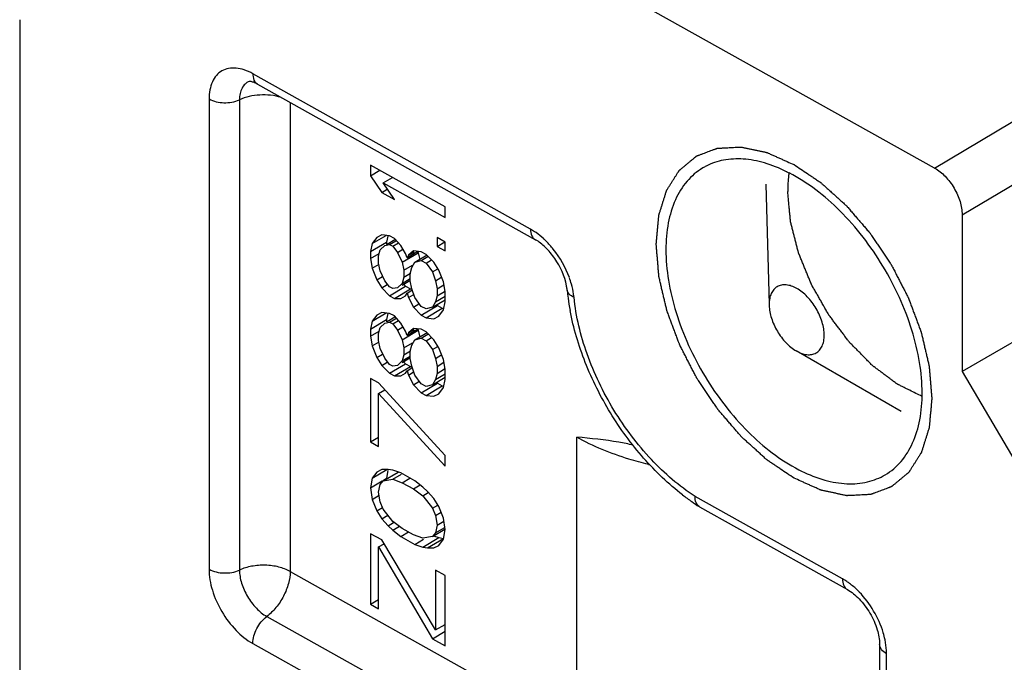
# Model space of a CAD drawing. Units: millimetres. Extents: x 299 to 994, y 404 to 873.
# Drawn here: x 856 to 869, y 553 to 562 of the extents above; entities that cross this region are included whole.
import ezdxf

# ---------------------------------------------------------------- set-up
doc = ezdxf.new("R2010")
doc.units = ezdxf.units.MM
doc.header["$LTSCALE"] = 23.1
doc.layers.get('0').update_dxf_attribs({"linetype": 'CONTINUOUS'})
doc.layers.add('COMPONENTI_DI_ASSIEME', color=7, linetype='CONTINUOUS')

# ---------------------------------------------------------------- blocks, each defined once
blk = doc.blocks.new('A$C242e2bc2')
at = {"layer": 'COMPONENTI_DI_ASSIEME', "linetype": 'Continuous'}
for p, q in [((108.809, 90.77), (98.897, 96.314)), ((108.809, 90.77), (114.758, 94.316)), ((109.168, 90.161), (115.117, 93.707)), ((96.886, 92.702), (96.886, 82.129)), ((103.544, 89.974), (99.924, 91.999)), ((99.986, 91.861), (103.607, 89.837)), ((99.354, 91.67), (99.354, 85.546)), ((99.75, 91.659), (99.75, 85.535)), ((100.411, 91.624), (100.411, 85.517)), ((101.46, 90.808), (101.46, 90.67)), ((102.429, 90.266), (101.46, 90.808)), ((101.46, 90.67), (101.579, 90.741)), ((101.46, 90.67), (101.604, 90.452)), ((101.625, 90.578), (101.744, 90.649)), ((101.604, 90.452), (101.675, 90.494)), ((101.625, 90.578), (102.429, 90.128)), ((101.769, 90.359), (101.625, 90.578)), ((106.609, 90.562), (106.653, 88.995)), ((101.604, 90.452), (101.769, 90.359)), ((102.429, 90.128), (102.429, 90.266)), ((109.168, 90.161), (109.168, 88.12)), ((101.48, 89.786), (101.661, 89.894)), ((101.542, 89.866), (101.48, 89.786)), ((101.604, 89.901), (101.542, 89.866)), ((101.707, 89.889), (101.604, 89.901)), ((101.684, 89.885), (101.668, 89.807)), ((101.676, 89.781), (101.777, 89.841)), ((101.769, 89.854), (101.707, 89.889)), ((101.707, 89.774), (101.788, 89.822)), ((101.852, 89.762), (101.769, 89.854)), ((102.326, 89.864), (102.326, 89.749)), ((102.429, 89.806), (102.326, 89.864)), ((101.46, 89.683), (101.668, 89.807)), ((101.48, 89.786), (101.46, 89.683)), ((101.563, 89.625), (101.583, 89.705)), ((101.583, 89.705), (101.645, 89.763)), ((101.645, 89.763), (101.707, 89.774)), ((101.668, 89.807), (101.668, 89.776)), ((101.707, 89.774), (101.749, 89.751)), ((101.749, 89.751), (101.822, 89.795)), ((101.749, 89.751), (101.81, 89.67)), ((101.81, 89.67), (101.881, 89.713)), ((101.914, 89.659), (101.852, 89.762)), ((102.017, 89.693), (101.955, 89.636)), ((102.12, 89.681), (102.017, 89.693)), ((102.326, 89.749), (102.427, 89.81)), ((102.326, 89.749), (102.429, 89.692)), ((102.429, 89.692), (102.429, 89.806)), ((101.46, 89.683), (101.46, 89.591)), ((101.46, 89.591), (101.571, 89.657)), ((101.46, 89.591), (101.48, 89.465)), ((101.563, 89.533), (101.563, 89.625)), ((101.81, 89.67), (101.872, 89.544)), ((101.872, 89.544), (102.081, 89.668)), ((101.934, 89.601), (101.914, 89.659)), ((101.934, 89.601), (102.076, 89.686)), ((101.955, 89.636), (101.934, 89.601)), ((101.955, 89.636), (102.026, 89.678)), ((102.037, 89.543), (102.195, 89.638)), ((102.037, 89.543), (102.12, 89.566)), ((102.07, 89.69), (102.081, 89.668)), ((102.081, 89.668), (102.099, 89.58)), ((102.182, 89.646), (102.12, 89.681)), ((102.12, 89.566), (102.207, 89.618)), ((102.12, 89.566), (102.182, 89.532)), ((102.285, 89.543), (102.182, 89.646)), ((102.182, 89.532), (102.253, 89.574)), ((101.48, 89.465), (101.571, 89.519)), ((101.48, 89.465), (101.542, 89.315)), ((101.583, 89.43), (101.563, 89.533)), ((101.872, 89.544), (101.893, 89.441)), ((101.893, 89.441), (102.004, 89.507)), ((101.893, 89.441), (101.893, 89.349)), ((101.975, 89.394), (101.996, 89.475)), ((101.996, 89.475), (102.037, 89.543)), ((102.182, 89.532), (102.264, 89.417)), ((102.264, 89.417), (102.335, 89.459)), ((102.347, 89.439), (102.285, 89.543)), ((102.409, 89.29), (102.347, 89.439)), ((101.542, 89.315), (101.613, 89.357)), ((101.542, 89.315), (101.604, 89.212)), ((101.645, 89.303), (101.583, 89.43)), ((101.871, 89.247), (101.972, 89.308)), ((101.893, 89.349), (101.872, 89.268)), ((101.872, 89.268), (101.975, 89.33)), ((101.893, 89.349), (101.98, 89.401)), ((101.975, 89.302), (101.975, 89.394)), ((102.264, 89.417), (102.306, 89.302)), ((102.306, 89.302), (102.376, 89.344)), ((101.604, 89.212), (101.675, 89.254)), ((101.604, 89.212), (101.707, 89.108)), ((101.707, 89.223), (101.645, 89.303)), ((101.707, 89.108), (101.916, 89.232)), ((101.749, 89.2), (101.707, 89.223)), ((101.81, 89.211), (101.749, 89.2)), ((101.769, 89.073), (101.978, 89.198)), ((101.872, 89.268), (101.81, 89.211)), ((101.89, 89.259), (101.916, 89.232)), ((101.916, 89.232), (101.978, 89.198)), ((101.996, 89.199), (101.975, 89.302)), ((101.978, 89.198), (101.996, 89.198)), ((102.037, 89.084), (101.996, 89.199)), ((102.306, 89.302), (102.326, 89.198)), ((102.326, 89.198), (102.415, 89.251)), ((102.326, 89.198), (102.326, 89.106)), ((102.429, 89.163), (102.409, 89.29)), ((101.707, 89.108), (101.769, 89.073)), ((101.769, 89.073), (101.852, 89.073)), ((101.852, 89.073), (101.914, 89.107)), ((101.914, 89.107), (101.934, 89.142)), ((101.934, 89.142), (101.995, 89.178)), ((101.934, 89.142), (101.955, 89.084)), ((101.955, 89.084), (102.016, 89.121)), ((101.955, 89.084), (102.017, 88.958)), ((102.12, 88.969), (102.037, 89.084)), ((102.264, 88.957), (102.429, 89.056)), ((102.326, 89.106), (102.306, 89.026)), ((102.306, 89.026), (102.429, 89.1)), ((102.326, 89.106), (102.424, 89.164)), ((102.429, 89.026), (102.429, 89.163)), ((102.017, 88.958), (102.087, 89)), ((102.017, 88.958), (102.12, 88.854)), ((102.12, 88.854), (102.329, 88.979)), ((102.182, 88.935), (102.12, 88.969)), ((102.264, 88.957), (102.182, 88.935)), ((102.182, 88.82), (102.39, 88.944)), ((102.306, 89.026), (102.264, 88.957)), ((102.318, 88.989), (102.329, 88.979)), ((102.329, 88.979), (102.39, 88.944)), ((102.347, 88.842), (102.409, 88.922)), ((102.39, 88.944), (102.411, 88.942)), ((102.409, 88.922), (102.429, 89.026)), ((106.653, 88.995), (106.653, 88.982)), ((101.46, 88.672), (101.668, 88.797)), ((101.48, 88.776), (101.661, 88.884)), ((101.542, 88.856), (101.48, 88.776)), ((101.604, 88.89), (101.542, 88.856)), ((101.707, 88.878), (101.604, 88.89)), ((101.684, 88.874), (101.668, 88.797)), ((101.668, 88.797), (101.668, 88.766)), ((101.676, 88.77), (101.777, 88.831)), ((101.769, 88.844), (101.707, 88.878)), ((101.707, 88.764), (101.788, 88.812)), ((101.852, 88.752), (101.769, 88.844)), ((102.12, 88.854), (102.182, 88.82)), ((102.182, 88.82), (102.285, 88.808)), ((102.285, 88.808), (102.347, 88.842)), ((101.48, 88.776), (101.46, 88.672)), ((101.46, 88.672), (101.46, 88.581)), ((101.563, 88.615), (101.583, 88.695)), ((101.583, 88.695), (101.645, 88.752)), ((101.645, 88.752), (101.707, 88.764)), ((101.707, 88.764), (101.749, 88.74)), ((101.749, 88.74), (101.822, 88.784)), ((101.749, 88.74), (101.81, 88.66)), ((101.81, 88.66), (101.881, 88.702)), ((101.914, 88.648), (101.852, 88.752)), ((101.934, 88.591), (102.076, 88.676)), ((102.017, 88.682), (101.955, 88.625)), ((101.955, 88.625), (102.026, 88.667)), ((102.12, 88.671), (102.017, 88.682)), ((102.07, 88.68), (102.081, 88.658)), ((102.182, 88.636), (102.12, 88.671)), ((110.319, 88.789), (109.168, 88.12)), ((101.46, 88.581), (101.571, 88.647)), ((101.46, 88.581), (101.48, 88.454)), ((101.563, 88.523), (101.563, 88.615)), ((101.81, 88.66), (101.872, 88.533)), ((101.872, 88.533), (102.081, 88.658)), ((101.934, 88.591), (101.914, 88.648)), ((101.955, 88.625), (101.934, 88.591)), ((102.037, 88.533), (102.195, 88.627)), ((102.037, 88.533), (102.12, 88.556)), ((102.081, 88.658), (102.099, 88.57)), ((102.12, 88.556), (102.207, 88.608)), ((102.12, 88.556), (102.182, 88.521)), ((102.285, 88.532), (102.182, 88.636)), ((102.182, 88.521), (102.253, 88.564)), ((101.48, 88.454), (101.571, 88.508)), ((101.48, 88.454), (101.542, 88.305)), ((101.583, 88.419), (101.563, 88.523)), ((101.645, 88.293), (101.583, 88.419)), ((101.872, 88.533), (101.893, 88.43)), ((101.893, 88.43), (102.004, 88.496)), ((101.893, 88.43), (101.893, 88.338)), ((101.975, 88.384), (101.996, 88.464)), ((101.996, 88.464), (102.037, 88.533)), ((102.182, 88.521), (102.264, 88.406)), ((102.264, 88.406), (102.335, 88.448)), ((102.347, 88.429), (102.285, 88.532)), ((102.409, 88.279), (102.347, 88.429)), ((101.542, 88.305), (101.613, 88.347)), ((101.542, 88.305), (101.604, 88.201)), ((101.707, 88.212), (101.645, 88.293)), ((101.871, 88.237), (101.972, 88.297)), ((101.893, 88.338), (101.872, 88.258)), ((101.872, 88.258), (101.975, 88.319)), ((101.893, 88.338), (101.98, 88.39)), ((101.975, 88.292), (101.975, 88.384)), ((101.996, 88.189), (101.975, 88.292)), ((102.264, 88.406), (102.306, 88.291)), ((102.306, 88.291), (102.376, 88.333)), ((102.306, 88.291), (102.326, 88.188)), ((108.375, 87.599), (107.006, 88.389)), ((101.604, 88.201), (101.675, 88.243)), ((101.604, 88.201), (101.707, 88.098)), ((101.707, 88.098), (101.916, 88.222)), ((101.749, 88.189), (101.707, 88.212)), ((101.81, 88.201), (101.749, 88.189)), ((101.769, 88.063), (101.978, 88.187)), ((101.872, 88.258), (101.81, 88.201)), ((101.89, 88.248), (101.916, 88.222)), ((101.916, 88.222), (101.978, 88.187)), ((101.934, 88.131), (101.995, 88.167)), ((101.978, 88.187), (101.996, 88.187)), ((102.037, 88.074), (101.996, 88.189)), ((102.326, 88.188), (102.415, 88.241)), ((102.326, 88.188), (102.326, 88.096)), ((102.326, 88.096), (102.424, 88.154)), ((102.429, 88.153), (102.409, 88.279)), ((102.429, 88.015), (102.429, 88.153)), ((101.46, 88.029), (101.46, 87.203)), ((101.563, 87.972), (101.46, 88.029)), ((101.707, 88.098), (101.769, 88.063)), ((101.769, 88.063), (101.852, 88.063)), ((101.852, 88.063), (101.914, 88.097)), ((101.914, 88.097), (101.934, 88.131)), ((101.934, 88.131), (101.955, 88.074)), ((101.955, 88.074), (102.016, 88.11)), ((101.955, 88.074), (102.017, 87.948)), ((102.12, 87.959), (102.037, 88.074)), ((102.264, 87.947), (102.429, 88.045)), ((102.326, 88.096), (102.306, 88.016)), ((102.306, 88.016), (102.429, 88.089)), ((109.168, 88.12), (110.681, 85.553)), ((102.429, 87.028), (101.563, 87.972)), ((102.017, 87.948), (102.087, 87.99)), ((102.017, 87.948), (102.12, 87.844)), ((102.12, 87.844), (102.329, 87.968)), ((102.182, 87.924), (102.12, 87.959)), ((102.264, 87.947), (102.182, 87.924)), ((102.182, 87.809), (102.39, 87.934)), ((102.306, 88.016), (102.264, 87.947)), ((102.318, 87.979), (102.329, 87.968)), ((102.329, 87.968), (102.39, 87.934)), ((102.347, 87.832), (102.409, 87.912)), ((102.39, 87.934), (102.411, 87.931)), ((102.409, 87.912), (102.429, 88.015)), ((101.563, 87.834), (101.645, 87.883)), ((101.563, 87.145), (101.563, 87.834)), ((101.563, 87.834), (102.429, 86.89)), ((102.12, 87.844), (102.182, 87.809)), ((102.182, 87.809), (102.285, 87.798)), ((102.285, 87.798), (102.347, 87.832)), ((101.46, 87.203), (101.563, 87.264)), ((104.146, 83.428), (104.146, 87.266)), ((101.46, 87.203), (101.563, 87.145)), ((102.429, 86.89), (102.429, 87.028)), ((101.48, 86.732), (101.672, 86.846)), ((101.542, 86.812), (101.48, 86.732)), ((101.604, 86.846), (101.542, 86.812)), ((101.687, 86.846), (101.604, 86.846)), ((101.625, 86.697), (101.817, 86.811)), ((101.685, 86.833), (101.668, 86.73)), ((101.749, 86.834), (101.687, 86.846)), ((101.852, 86.8), (101.749, 86.834)), ((101.749, 86.72), (101.86, 86.786)), ((102.037, 86.696), (101.852, 86.8)), ((101.48, 86.732), (101.46, 86.606)), ((101.46, 86.606), (101.611, 86.696)), ((101.563, 86.548), (101.583, 86.651)), ((101.583, 86.651), (101.625, 86.697)), ((101.622, 86.702), (101.668, 86.73)), ((101.625, 86.697), (101.749, 86.72)), ((101.749, 86.72), (101.872, 86.673)), ((101.872, 86.673), (101.972, 86.733)), ((101.872, 86.673), (102.017, 86.593)), ((102.017, 86.593), (102.103, 86.644)), ((102.14, 86.615), (102.037, 86.696)), ((102.202, 86.558), (102.14, 86.615)), ((101.46, 86.606), (101.48, 86.456)), ((101.48, 86.456), (101.569, 86.509)), ((101.583, 86.422), (101.563, 86.548)), ((102.017, 86.593), (102.14, 86.5)), ((102.14, 86.5), (102.211, 86.543)), ((102.14, 86.5), (102.264, 86.339)), ((102.285, 86.466), (102.202, 86.558)), ((107.609, 85.419), (105.689, 86.493)), ((101.48, 86.456), (101.542, 86.307)), ((101.625, 86.33), (101.583, 86.422)), ((102.264, 86.339), (102.335, 86.382)), ((102.347, 86.362), (102.285, 86.466)), ((102.409, 86.213), (102.347, 86.362)), ((105.746, 86.359), (105.742, 86.362)), ((105.746, 86.359), (107.672, 85.282)), ((101.542, 86.307), (101.613, 86.349)), ((101.542, 86.307), (101.604, 86.203)), ((101.604, 86.203), (101.685, 86.251)), ((101.749, 86.169), (101.625, 86.33)), ((102.264, 86.339), (102.306, 86.247)), ((102.306, 86.247), (102.377, 86.29)), ((102.306, 86.247), (102.326, 86.121)), ((101.604, 86.203), (101.687, 86.111)), ((101.687, 86.111), (101.757, 86.153)), ((101.687, 86.111), (101.749, 86.054)), ((101.872, 86.076), (101.749, 86.169)), ((101.749, 86.054), (101.834, 86.105)), ((102.326, 86.121), (102.306, 86.018)), ((102.326, 86.121), (102.414, 86.173)), ((102.429, 86.063), (102.409, 86.213)), ((101.46, 86.009), (101.46, 85.09)), ((101.604, 85.928), (101.46, 86.009)), ((101.749, 86.054), (101.852, 85.973)), ((101.852, 85.973), (101.951, 86.032)), ((101.852, 85.973), (102.037, 85.869)), ((102.017, 85.996), (101.872, 86.076)), ((102.14, 85.949), (102.017, 85.996)), ((102.264, 85.972), (102.14, 85.949)), ((102.264, 85.972), (102.426, 86.068)), ((102.306, 86.018), (102.264, 85.972)), ((102.281, 85.982), (102.349, 85.959)), ((102.306, 86.018), (102.417, 86.084)), ((102.409, 85.937), (102.429, 86.063)), ((101.563, 85.836), (101.634, 85.878)), ((102.306, 84.755), (101.604, 85.928)), ((102.037, 85.869), (102.149, 85.936)), ((102.037, 85.869), (102.14, 85.834)), ((102.14, 85.834), (102.349, 85.959)), ((102.202, 85.823), (102.411, 85.947)), ((102.285, 85.823), (102.347, 85.857)), ((102.347, 85.857), (102.409, 85.937)), ((102.349, 85.959), (102.411, 85.947)), ((101.563, 85.032), (101.563, 85.836)), ((101.563, 85.836), (102.264, 84.64)), ((102.14, 85.834), (102.202, 85.823)), ((102.202, 85.823), (102.285, 85.823)), ((100.411, 85.517), (104.146, 83.428)), ((102.306, 85.535), (102.306, 84.755)), ((102.429, 85.466), (102.306, 85.535)), ((102.429, 84.548), (102.429, 85.466)), ((101.46, 85.09), (101.563, 85.151)), ((101.46, 85.09), (101.563, 85.032)), ((100.107, 84.931), (103.842, 82.842)), ((102.306, 84.755), (102.429, 84.828)), ((102.264, 84.64), (102.429, 84.738)), ((99.924, 84.579), (103.659, 82.49)), ((102.264, 84.64), (102.429, 84.548)), ((108.093, 84.569), (108.093, 80.732)), ((108.184, 80.607), (108.184, 84.445))]:
    blk.add_line(p, q, dxfattribs=at)
for centre, radius, start, end in [((106.198, 90.08), 0.804, 117.1878, 120.7481), ((105.966, 88.87), 2.066, 62.6631, 63.763), ((102.942, 88.938), 1.179, 15.7194, 20.0717), ((106.971, 89.479), 2.965, 185.7511, 187.7826), ((107.194, 89.51), 3.191, 187.7927, 190.739), ((106.123, 91.248), 4.46, 256.4662, 256.6731), ((107.989, 88.677), 2.066, 242.6631, 243.763), ((107.41, 88.956), 3.085, 232.338, 235.0729), ((107.282, 88.772), 2.861, 235.0769, 237.4278), ((107.086, 84.4), 1.101, 11.9156, 16.8866)]:
    blk.add_arc(centre, radius, start, end, dxfattribs=at)
for points, knots in [([(99.924, 91.999), (99.889, 92.019), (99.818, 92.051), (99.71, 92.076), (99.608, 92.072), (99.518, 92.039), (99.445, 91.978), (99.392, 91.892), (99.36, 91.786), (99.354, 91.71), (99.354, 91.67)], [0, 0, 0, 0, 0.144513, 0.274848, 0.392203, 0.501783, 0.611042, 0.727539, 0.856713, 1, 1, 1, 1]), ([(99.876, 91.898), (99.857, 91.89), (99.82, 91.866), (99.779, 91.81), (99.755, 91.739), (99.75, 91.686), (99.75, 91.659)], [0, 0, 0, 0, 0.220534, 0.452662, 0.711176, 1, 1, 1, 1]), ([(99.986, 91.861), (99.977, 91.867), (99.959, 91.876), (99.933, 91.887), (99.911, 91.893), (99.895, 91.897), (99.883, 91.897), (99.878, 91.898), (99.874, 91.897), (99.876, 91.897), (99.877, 91.898)], [0, 0, 0, 0, 0.274581, 0.505458, 0.690119, 0.828255, 0.92142, 0.970918, 0.983473, 1, 1, 1, 1]), ([(99.924, 91.999), (99.924, 91.986), (99.927, 91.943), (99.943, 91.898), (99.966, 91.877)], [0, 0, 0, 0, 0.286831, 1, 1, 1, 1]), ([(99.354, 91.67), (99.412, 91.637), (99.55, 91.608), (99.688, 91.63), (99.75, 91.659)], [0, 0, 0, 0, 0.494373, 1, 1, 1, 1]), ([(100.295, 91.689), (100.205, 91.717), (100.018, 91.736), (99.832, 91.697), (99.75, 91.659)], [0, 0, 0, 0, 0.509359, 1, 1, 1, 1]), ([(106.977, 86.732), (106.948, 86.752), (106.89, 86.791), (106.817, 86.84), (106.759, 86.879), (106.723, 86.903), (106.694, 86.922), (106.672, 86.937), (106.654, 86.949), (106.641, 86.958), (106.634, 86.963), (106.628, 86.966), (106.623, 86.971), (106.616, 86.977), (106.604, 86.988), (106.586, 87.004), (106.566, 87.023), (106.538, 87.048), (106.503, 87.08), (106.461, 87.118), (106.419, 87.156), (106.384, 87.187), (106.356, 87.212), (106.335, 87.231), (106.317, 87.247), (106.305, 87.258), (106.298, 87.264), (106.293, 87.269), (106.288, 87.275), (106.282, 87.282), (106.27, 87.295), (106.254, 87.314), (106.235, 87.337), (106.209, 87.367), (106.177, 87.404), (106.138, 87.449), (106.1, 87.494), (106.067, 87.532), (106.042, 87.562), (106.022, 87.584), (106.006, 87.603), (105.995, 87.616), (105.988, 87.624), (105.983, 87.629), (105.979, 87.636), (105.973, 87.644), (105.963, 87.659), (105.949, 87.681), (105.932, 87.706), (105.909, 87.741), (105.88, 87.783), (105.845, 87.835), (105.811, 87.886), (105.782, 87.929), (105.759, 87.963), (105.742, 87.989), (105.728, 88.01), (105.718, 88.025), (105.712, 88.034), (105.707, 88.04), (105.704, 88.047), (105.699, 88.056), (105.691, 88.072), (105.68, 88.094), (105.666, 88.121), (105.647, 88.157), (105.624, 88.202), (105.596, 88.256), (105.568, 88.311), (105.545, 88.356), (105.527, 88.392), (105.513, 88.419), (105.501, 88.441), (105.493, 88.457), (105.489, 88.466), (105.485, 88.473), (105.483, 88.48), (105.479, 88.489), (105.473, 88.505), (105.464, 88.528), (105.454, 88.556), (105.44, 88.593), (105.423, 88.639), (105.402, 88.694), (105.382, 88.75), (105.364, 88.796), (105.35, 88.833), (105.34, 88.861), (105.332, 88.884), (105.325, 88.9), (105.322, 88.909), (105.319, 88.916), (105.318, 88.923), (105.316, 88.932), (105.312, 88.948), (105.307, 88.971), (105.3, 88.999), (105.292, 89.035), (105.281, 89.081), (105.268, 89.135), (105.255, 89.19), (105.245, 89.236), (105.236, 89.272), (105.23, 89.3), (105.224, 89.323), (105.221, 89.339), (105.219, 89.348), (105.217, 89.355), (105.217, 89.361), (105.216, 89.37), (105.214, 89.385), (105.213, 89.408), (105.21, 89.434), (105.207, 89.469), (105.204, 89.513), (105.199, 89.566), (105.195, 89.619), (105.191, 89.663), (105.188, 89.699), (105.186, 89.725), (105.184, 89.747), (105.183, 89.763), (105.182, 89.771), (105.181, 89.778), (105.182, 89.784), (105.183, 89.792), (105.184, 89.805), (105.186, 89.825), (105.188, 89.849), (105.191, 89.88), (105.194, 89.919), (105.199, 89.967), (105.203, 90.014), (105.206, 90.053), (105.209, 90.085), (105.211, 90.108), (105.213, 90.128), (105.214, 90.142), (105.215, 90.149), (105.215, 90.155), (105.217, 90.16), (105.219, 90.167), (105.223, 90.179), (105.228, 90.196), (105.235, 90.216), (105.243, 90.243), (105.254, 90.277), (105.266, 90.318), (105.279, 90.358), (105.29, 90.392), (105.298, 90.419), (105.304, 90.439), (105.31, 90.456), (105.313, 90.468), (105.316, 90.475), (105.317, 90.48), (105.32, 90.484), (105.323, 90.49), (105.329, 90.499), (105.338, 90.512), (105.348, 90.529), (105.362, 90.55), (105.379, 90.577), (105.399, 90.61), (105.42, 90.642), (105.437, 90.669), (105.451, 90.691), (105.459, 90.705), (105.466, 90.715), (105.471, 90.723), (105.476, 90.73), (105.479, 90.736), (105.481, 90.74), (105.485, 90.743), (105.49, 90.747), (105.496, 90.751), (105.503, 90.757), (105.512, 90.765), (105.524, 90.775), (105.543, 90.79), (105.566, 90.81), (105.595, 90.833), (105.623, 90.857), (105.646, 90.876), (105.665, 90.892), (105.677, 90.902), (105.686, 90.91), (105.693, 90.915), (105.699, 90.92), (105.704, 90.924), (105.707, 90.928), (105.712, 90.929), (105.717, 90.931), (105.724, 90.933), (105.733, 90.937), (105.744, 90.941), (105.758, 90.946), (105.781, 90.955), (105.809, 90.965), (105.843, 90.978), (105.877, 90.991), (105.905, 91.001), (105.928, 91.01), (105.942, 91.015), (105.953, 91.019), (105.961, 91.022), (105.968, 91.025), (105.974, 91.027), (105.978, 91.029), (105.983, 91.029), (105.99, 91.029), (105.998, 91.03), (106.007, 91.03), (106.02, 91.031), (106.036, 91.031), (106.062, 91.033), (106.094, 91.034), (106.133, 91.036), (106.171, 91.038), (106.203, 91.04), (106.229, 91.041), (106.249, 91.042), (106.265, 91.043), (106.276, 91.044), (106.282, 91.044), (106.287, 91.044), (106.292, 91.043), (106.299, 91.042), (106.312, 91.039), (106.329, 91.035), (106.35, 91.031), (106.378, 91.025), (106.413, 91.017), (106.455, 91.009), (106.497, 91), (106.531, 90.992), (106.559, 90.986), (106.58, 90.982), (106.598, 90.978), (106.61, 90.976), (106.617, 90.974), (106.622, 90.974), (106.628, 90.971), (106.635, 90.967), (106.648, 90.962), (106.667, 90.953), (106.689, 90.943), (106.718, 90.93), (106.755, 90.914), (106.8, 90.894), (106.844, 90.874), (106.903, 90.848), (106.948, 90.828), (106.977, 90.815)], [0, 0, 0, 0, 0.015625, 0.03125, 0.039062, 0.046875, 0.050781, 0.054688, 0.058594, 0.060547, 0.061523, 0.0625, 0.063477, 0.064453, 0.066406, 0.070312, 0.074219, 0.078125, 0.085938, 0.09375, 0.101562, 0.109375, 0.113281, 0.117188, 0.121094, 0.123047, 0.124023, 0.125, 0.125977, 0.126953, 0.128906, 0.132812, 0.136719, 0.140625, 0.148438, 0.15625, 0.164062, 0.171875, 0.175781, 0.179688, 0.183594, 0.185547, 0.186523, 0.1875, 0.188477, 0.189453, 0.191406, 0.195312, 0.199219, 0.203125, 0.210938, 0.21875, 0.226562, 0.234375, 0.238281, 0.242188, 0.246094, 0.248047, 0.249023, 0.25, 0.250977, 0.251953, 0.253906, 0.257812, 0.261719, 0.265625, 0.273438, 0.28125, 0.289062, 0.296875, 0.300781, 0.304688, 0.308594, 0.310547, 0.311523, 0.3125, 0.313477, 0.314453, 0.316406, 0.320312, 0.324219, 0.328125, 0.335938, 0.34375, 0.351562, 0.359375, 0.363281, 0.367188, 0.371094, 0.373047, 0.374023, 0.375, 0.375977, 0.376953, 0.378906, 0.382812, 0.386719, 0.390625, 0.398438, 0.40625, 0.414062, 0.421875, 0.425781, 0.429688, 0.433594, 0.435547, 0.436523, 0.4375, 0.438477, 0.439453, 0.441406, 0.445312, 0.449219, 0.453125, 0.460938, 0.46875, 0.476562, 0.484375, 0.488281, 0.492188, 0.496094, 0.498047, 0.499023, 0.5, 0.500977, 0.501953, 0.503906, 0.507812, 0.511719, 0.515625, 0.523438, 0.53125, 0.539062, 0.546875, 0.550781, 0.554688, 0.558594, 0.560547, 0.561523, 0.5625, 0.563477, 0.564453, 0.566406, 0.570312, 0.574219, 0.578125, 0.585938, 0.59375, 0.601562, 0.609375, 0.613281, 0.617188, 0.621094, 0.623047, 0.624023, 0.625, 0.625977, 0.626953, 0.628906, 0.632812, 0.636719, 0.640625, 0.648438, 0.65625, 0.664062, 0.671875, 0.675781, 0.679688, 0.681641, 0.683594, 0.685547, 0.686523, 0.6875, 0.688477, 0.689453, 0.691406, 0.693359, 0.695312, 0.699219, 0.703125, 0.710938, 0.71875, 0.726562, 0.734375, 0.738281, 0.742188, 0.744141, 0.746094, 0.748047, 0.749023, 0.75, 0.750977, 0.751953, 0.753906, 0.755859, 0.757812, 0.761719, 0.765625, 0.773438, 0.78125, 0.789062, 0.796875, 0.800781, 0.804688, 0.806641, 0.808594, 0.810547, 0.811523, 0.8125, 0.813477, 0.814453, 0.816406, 0.818359, 0.820312, 0.824219, 0.828125, 0.835938, 0.84375, 0.851562, 0.859375, 0.863281, 0.867188, 0.871094, 0.873047, 0.874023, 0.875, 0.875977, 0.876953, 0.878906, 0.882812, 0.886719, 0.890625, 0.898438, 0.90625, 0.914062, 0.921875, 0.925781, 0.929688, 0.933594, 0.935547, 0.936523, 0.9375, 0.938477, 0.939453, 0.941406, 0.945312, 0.949219, 0.953125, 0.960938, 0.96875, 0.976562, 0.984375, 1, 1, 1, 1]), ([(106.879, 90.723), (106.787, 90.769), (106.603, 90.843), (106.324, 90.897), (106.062, 90.885), (105.902, 90.832), (105.831, 90.795)], [0, 0, 0, 0, 0.284385, 0.542517, 0.778338, 1, 1, 1, 1]), ([(105.787, 90.771), (105.71, 90.725), (105.568, 90.603), (105.416, 90.353), (105.325, 90.047), (105.307, 89.824), (105.307, 89.708)], [0, 0, 0, 0, 0.219293, 0.453231, 0.712418, 1, 1, 1, 1]), ([(106.977, 90.815), (107.006, 90.795), (107.064, 90.756), (107.137, 90.708), (107.195, 90.669), (107.231, 90.644), (107.261, 90.625), (107.282, 90.61), (107.301, 90.598), (107.313, 90.59), (107.32, 90.585), (107.326, 90.581), (107.331, 90.576), (107.338, 90.57), (107.35, 90.559), (107.368, 90.543), (107.389, 90.524), (107.417, 90.499), (107.452, 90.467), (107.494, 90.43), (107.536, 90.392), (107.571, 90.36), (107.599, 90.335), (107.62, 90.316), (107.637, 90.3), (107.649, 90.289), (107.656, 90.283), (107.662, 90.278), (107.666, 90.272), (107.673, 90.265), (107.684, 90.252), (107.7, 90.233), (107.719, 90.211), (107.745, 90.181), (107.777, 90.143), (107.816, 90.098), (107.855, 90.053), (107.887, 90.016), (107.913, 89.986), (107.932, 89.963), (107.948, 89.944), (107.96, 89.931), (107.966, 89.924), (107.971, 89.918), (107.975, 89.912), (107.981, 89.903), (107.991, 89.888), (108.005, 89.867), (108.023, 89.841), (108.046, 89.807), (108.074, 89.764), (108.109, 89.712), (108.143, 89.661), (108.172, 89.618), (108.195, 89.584), (108.212, 89.558), (108.227, 89.537), (108.237, 89.522), (108.243, 89.513), (108.247, 89.507), (108.25, 89.5), (108.255, 89.491), (108.263, 89.475), (108.275, 89.453), (108.289, 89.426), (108.307, 89.39), (108.33, 89.345), (108.358, 89.291), (108.386, 89.237), (108.409, 89.192), (108.428, 89.156), (108.442, 89.129), (108.453, 89.106), (108.461, 89.09), (108.466, 89.081), (108.47, 89.075), (108.472, 89.068), (108.475, 89.058), (108.481, 89.042), (108.49, 89.019), (108.5, 88.991), (108.514, 88.954), (108.531, 88.908), (108.552, 88.853), (108.573, 88.797), (108.59, 88.751), (108.604, 88.714), (108.614, 88.686), (108.623, 88.663), (108.629, 88.647), (108.632, 88.638), (108.635, 88.631), (108.636, 88.624), (108.639, 88.615), (108.642, 88.599), (108.648, 88.576), (108.654, 88.549), (108.663, 88.512), (108.673, 88.467), (108.686, 88.412), (108.699, 88.357), (108.71, 88.311), (108.718, 88.275), (108.725, 88.247), (108.73, 88.225), (108.734, 88.209), (108.736, 88.2), (108.738, 88.193), (108.738, 88.186), (108.739, 88.177), (108.74, 88.162), (108.742, 88.14), (108.744, 88.113), (108.747, 88.078), (108.751, 88.034), (108.755, 87.981), (108.76, 87.928), (108.763, 87.884), (108.766, 87.849), (108.768, 87.822), (108.77, 87.8), (108.772, 87.785), (108.772, 87.776), (108.773, 87.769), (108.772, 87.764), (108.772, 87.756), (108.77, 87.742), (108.769, 87.722), (108.766, 87.699), (108.764, 87.667), (108.76, 87.628), (108.756, 87.581), (108.751, 87.534), (108.748, 87.494), (108.745, 87.463), (108.743, 87.439), (108.741, 87.42), (108.74, 87.406), (108.739, 87.398), (108.739, 87.392), (108.737, 87.387), (108.735, 87.38), (108.731, 87.368), (108.726, 87.351), (108.72, 87.331), (108.711, 87.304), (108.701, 87.27), (108.688, 87.23), (108.675, 87.189), (108.665, 87.155), (108.656, 87.128), (108.65, 87.108), (108.645, 87.091), (108.641, 87.079), (108.639, 87.072), (108.638, 87.067), (108.635, 87.063), (108.631, 87.058), (108.625, 87.048), (108.617, 87.035), (108.606, 87.019), (108.593, 86.997), (108.576, 86.97), (108.555, 86.937), (108.534, 86.905), (108.517, 86.878), (108.504, 86.856), (108.495, 86.843), (108.488, 86.832), (108.483, 86.824), (108.479, 86.817), (108.475, 86.812), (108.473, 86.807), (108.469, 86.805), (108.465, 86.801), (108.459, 86.796), (108.452, 86.79), (108.442, 86.782), (108.43, 86.772), (108.412, 86.757), (108.388, 86.737), (108.36, 86.714), (108.332, 86.69), (108.308, 86.671), (108.289, 86.655), (108.277, 86.646), (108.268, 86.638), (108.261, 86.632), (108.255, 86.627), (108.25, 86.623), (108.247, 86.62), (108.243, 86.619), (108.237, 86.616), (108.23, 86.614), (108.221, 86.611), (108.21, 86.606), (108.196, 86.601), (108.174, 86.593), (108.145, 86.582), (108.111, 86.569), (108.078, 86.557), (108.049, 86.546), (108.027, 86.538), (108.013, 86.532), (108.001, 86.528), (107.993, 86.525), (107.986, 86.522), (107.98, 86.52), (107.976, 86.518), (107.971, 86.519), (107.965, 86.518), (107.957, 86.518), (107.947, 86.517), (107.934, 86.517), (107.918, 86.516), (107.892, 86.515), (107.86, 86.513), (107.822, 86.511), (107.783, 86.509), (107.751, 86.507), (107.725, 86.506), (107.706, 86.505), (107.69, 86.504), (107.679, 86.504), (107.672, 86.504), (107.667, 86.503), (107.662, 86.504), (107.655, 86.506), (107.643, 86.508), (107.625, 86.512), (107.604, 86.516), (107.576, 86.522), (107.542, 86.53), (107.5, 86.539), (107.458, 86.548), (107.423, 86.555), (107.395, 86.561), (107.374, 86.565), (107.357, 86.569), (107.344, 86.572), (107.337, 86.573), (107.332, 86.574), (107.327, 86.577), (107.319, 86.58), (107.306, 86.586), (107.288, 86.594), (107.266, 86.604), (107.236, 86.617), (107.199, 86.633), (107.155, 86.653), (107.11, 86.673), (107.051, 86.699), (107.007, 86.719), (106.977, 86.732)], [0, 0, 0, 0, 0.015625, 0.03125, 0.039062, 0.046875, 0.050781, 0.054688, 0.058594, 0.060547, 0.061523, 0.0625, 0.063477, 0.064453, 0.066406, 0.070312, 0.074219, 0.078125, 0.085938, 0.09375, 0.101562, 0.109375, 0.113281, 0.117188, 0.121094, 0.123047, 0.124023, 0.125, 0.125977, 0.126953, 0.128906, 0.132812, 0.136719, 0.140625, 0.148438, 0.15625, 0.164062, 0.171875, 0.175781, 0.179688, 0.183594, 0.185547, 0.186523, 0.1875, 0.188477, 0.189453, 0.191406, 0.195312, 0.199219, 0.203125, 0.210938, 0.21875, 0.226562, 0.234375, 0.238281, 0.242188, 0.246094, 0.248047, 0.249023, 0.25, 0.250977, 0.251953, 0.253906, 0.257812, 0.261719, 0.265625, 0.273438, 0.28125, 0.289062, 0.296875, 0.300781, 0.304688, 0.308594, 0.310547, 0.311523, 0.3125, 0.313477, 0.314453, 0.316406, 0.320312, 0.324219, 0.328125, 0.335938, 0.34375, 0.351562, 0.359375, 0.363281, 0.367188, 0.371094, 0.373047, 0.374023, 0.375, 0.375977, 0.376953, 0.378906, 0.382812, 0.386719, 0.390625, 0.398438, 0.40625, 0.414062, 0.421875, 0.425781, 0.429688, 0.433594, 0.435547, 0.436523, 0.4375, 0.438477, 0.439453, 0.441406, 0.445312, 0.449219, 0.453125, 0.460938, 0.46875, 0.476562, 0.484375, 0.488281, 0.492188, 0.496094, 0.498047, 0.499023, 0.5, 0.500977, 0.501953, 0.503906, 0.507812, 0.511719, 0.515625, 0.523438, 0.53125, 0.539062, 0.546875, 0.550781, 0.554688, 0.558594, 0.560547, 0.561523, 0.5625, 0.563477, 0.564453, 0.566406, 0.570312, 0.574219, 0.578125, 0.585938, 0.59375, 0.601562, 0.609375, 0.613281, 0.617188, 0.621094, 0.623047, 0.624023, 0.625, 0.625977, 0.626953, 0.628906, 0.632812, 0.636719, 0.640625, 0.648438, 0.65625, 0.664062, 0.671875, 0.675781, 0.679688, 0.681641, 0.683594, 0.685547, 0.686523, 0.6875, 0.688477, 0.689453, 0.691406, 0.693359, 0.695312, 0.699219, 0.703125, 0.710938, 0.71875, 0.726562, 0.734375, 0.738281, 0.742188, 0.744141, 0.746094, 0.748047, 0.749023, 0.75, 0.750977, 0.751953, 0.753906, 0.755859, 0.757812, 0.761719, 0.765625, 0.773438, 0.78125, 0.789062, 0.796875, 0.800781, 0.804688, 0.806641, 0.808594, 0.810547, 0.811523, 0.8125, 0.813477, 0.814453, 0.816406, 0.818359, 0.820312, 0.824219, 0.828125, 0.835938, 0.84375, 0.851562, 0.859375, 0.863281, 0.867188, 0.871094, 0.873047, 0.874023, 0.875, 0.875977, 0.876953, 0.878906, 0.882812, 0.886719, 0.890625, 0.898438, 0.90625, 0.914062, 0.921875, 0.925781, 0.929688, 0.933594, 0.935547, 0.936523, 0.9375, 0.938477, 0.939453, 0.941406, 0.945312, 0.949219, 0.953125, 0.960938, 0.96875, 0.976562, 0.984375, 1, 1, 1, 1]), ([(108.809, 90.77), (108.86, 90.742), (108.956, 90.663), (109.069, 90.513), (109.146, 90.341), (109.168, 90.219), (109.168, 90.161)], [0, 0, 0, 0, 0.237976, 0.501, 0.763476, 1, 1, 1, 1]), ([(106.911, 90.705), (106.91, 90.701), (106.909, 90.693), (106.908, 90.682), (106.907, 90.674), (106.906, 90.665), (106.905, 90.652), (106.903, 90.638), (106.901, 90.618), (106.898, 90.583), (106.897, 90.547), (106.896, 90.516), (106.896, 90.495), (106.895, 90.478), (106.895, 90.467)], [0, 0, 0, 0, 0.0625, 0.125, 0.15625, 0.1875, 0.25, 0.3125, 0.375, 0.5, 0.75, 0.8125, 0.875, 1, 1, 1, 1]), ([(108.647, 87.84), (108.647, 87.973), (108.622, 88.25), (108.484, 88.817), (108.165, 89.511), (107.622, 90.217), (107.158, 90.58), (106.915, 90.706)], [0, 0, 0, 0, 0.114479, 0.238364, 0.501674, 0.764288, 1, 1, 1, 1]), ([(108.645, 87.796), (108.618, 87.81), (108.565, 87.836), (108.498, 87.869), (108.445, 87.896), (108.411, 87.912), (108.385, 87.926), (108.365, 87.936), (108.348, 87.944), (108.336, 87.95), (108.33, 87.953), (108.325, 87.955), (108.32, 87.959), (108.313, 87.964), (108.301, 87.973), (108.284, 87.985), (108.264, 88), (108.237, 88.02), (108.204, 88.045), (108.164, 88.075), (108.124, 88.105), (108.09, 88.13), (108.063, 88.15), (108.043, 88.165), (108.026, 88.177), (108.015, 88.186), (108.008, 88.191), (108.003, 88.194), (107.998, 88.2), (107.992, 88.206), (107.981, 88.217), (107.965, 88.233), (107.946, 88.252), (107.921, 88.277), (107.889, 88.309), (107.852, 88.348), (107.814, 88.386), (107.782, 88.418), (107.757, 88.443), (107.738, 88.462), (107.722, 88.478), (107.711, 88.489), (107.705, 88.496), (107.7, 88.5), (107.696, 88.506), (107.69, 88.513), (107.68, 88.527), (107.666, 88.545), (107.649, 88.568), (107.627, 88.597), (107.599, 88.635), (107.565, 88.68), (107.531, 88.724), (107.503, 88.762), (107.481, 88.791), (107.464, 88.814), (107.45, 88.832), (107.44, 88.846), (107.434, 88.853), (107.43, 88.858), (107.427, 88.865), (107.422, 88.873), (107.414, 88.887), (107.402, 88.908), (107.388, 88.932), (107.369, 88.965), (107.346, 89.006), (107.318, 89.056), (107.29, 89.105), (107.266, 89.146), (107.247, 89.179), (107.233, 89.203), (107.222, 89.224), (107.213, 89.238), (107.209, 89.246), (107.205, 89.252), (107.203, 89.259), (107.199, 89.267), (107.193, 89.282), (107.184, 89.304), (107.174, 89.33), (107.16, 89.364), (107.142, 89.407), (107.121, 89.458), (107.1, 89.509), (107.082, 89.552), (107.068, 89.587), (107.058, 89.612), (107.049, 89.634), (107.043, 89.649), (107.039, 89.657), (107.036, 89.664), (107.035, 89.67), (107.033, 89.679), (107.029, 89.693), (107.023, 89.715), (107.017, 89.74), (107.008, 89.775), (106.997, 89.817), (106.984, 89.868), (106.971, 89.919), (106.96, 89.962), (106.951, 89.996), (106.945, 90.022), (106.939, 90.043), (106.935, 90.058), (106.933, 90.067), (106.931, 90.073), (106.931, 90.079), (106.93, 90.087), (106.929, 90.102), (106.927, 90.122), (106.925, 90.147), (106.922, 90.18), (106.918, 90.221), (106.912, 90.287), (106.904, 90.369), (106.898, 90.434), (106.895, 90.467)], [0, 0, 0, 0, 0.03125, 0.0625, 0.078125, 0.09375, 0.101562, 0.109375, 0.117188, 0.121094, 0.123047, 0.125, 0.126953, 0.128906, 0.132812, 0.140625, 0.148438, 0.15625, 0.171875, 0.1875, 0.203125, 0.21875, 0.226562, 0.234375, 0.242188, 0.246094, 0.248047, 0.25, 0.251953, 0.253906, 0.257812, 0.265625, 0.273438, 0.28125, 0.296875, 0.3125, 0.328125, 0.34375, 0.351562, 0.359375, 0.367188, 0.371094, 0.373047, 0.375, 0.376953, 0.378906, 0.382812, 0.390625, 0.398438, 0.40625, 0.421875, 0.4375, 0.453125, 0.46875, 0.476562, 0.484375, 0.492188, 0.496094, 0.498047, 0.5, 0.501953, 0.503906, 0.507812, 0.515625, 0.523438, 0.53125, 0.546875, 0.5625, 0.578125, 0.59375, 0.601562, 0.609375, 0.617188, 0.621094, 0.623047, 0.625, 0.626953, 0.628906, 0.632812, 0.640625, 0.648438, 0.65625, 0.671875, 0.6875, 0.703125, 0.71875, 0.726562, 0.734375, 0.742188, 0.746094, 0.748047, 0.75, 0.751953, 0.753906, 0.757812, 0.765625, 0.773438, 0.78125, 0.796875, 0.8125, 0.828125, 0.84375, 0.851562, 0.859375, 0.867188, 0.871094, 0.873047, 0.875, 0.876953, 0.878906, 0.882812, 0.890625, 0.898438, 0.90625, 0.921875, 0.9375, 0.96875, 1, 1, 1, 1]), ([(103.615, 89.93), (103.609, 89.934), (103.586, 89.949), (103.562, 89.964), (103.544, 89.974)], [0, 0, 0, 0, 0.255735, 1, 1, 1, 1]), ([(103.544, 89.974), (103.544, 89.945), (103.551, 89.892), (103.586, 89.848), (103.607, 89.837)], [0, 0, 0, 0, 0.552935, 1, 1, 1, 1]), ([(104.012, 89.237), (103.988, 89.364), (103.904, 89.546), (103.747, 89.736), (103.653, 89.811), (103.607, 89.837)], [0, 0, 0, 0, 0.521249, 0.783473, 1, 1, 1, 1]), ([(103.747, 89.818), (103.736, 89.829), (103.695, 89.869), (103.65, 89.905), (103.615, 89.93)], [0, 0, 0, 0, 0.257684, 1, 1, 1, 1]), ([(104.05, 89.343), (104.001, 89.477), (103.906, 89.645), (103.78, 89.786), (103.747, 89.818)], [0, 0, 0, 0, 0.754106, 1, 1, 1, 1]), ([(105.307, 89.708), (105.307, 89.575), (105.333, 89.298), (105.47, 88.73), (105.789, 88.037), (106.332, 87.331), (106.797, 86.967), (107.04, 86.842)], [0, 0, 0, 0, 0.114479, 0.238364, 0.501674, 0.764288, 1, 1, 1, 1]), ([(104.021, 89.182), (104.02, 89.186), (104.018, 89.205), (104.015, 89.223), (104.012, 89.237)], [0, 0, 0, 0, 0.240038, 1, 1, 1, 1]), ([(104.11, 89.087), (104.087, 89.097), (104.047, 89.12), (104.022, 89.162), (104.02, 89.182)], [0, 0, 0, 0, 0.562324, 1, 1, 1, 1]), ([(104.11, 89.087), (104.109, 89.101), (104.102, 89.159), (104.089, 89.216), (104.077, 89.258)], [0, 0, 0, 0, 0.241056, 1, 1, 1, 1]), ([(107.371, 88.594), (107.371, 88.621), (107.366, 88.68), (107.338, 88.799), (107.272, 88.945), (107.176, 89.073), (107.085, 89.156), (107.015, 89.203), (106.945, 89.235), (106.877, 89.251), (106.813, 89.249), (106.756, 89.228), (106.71, 89.189), (106.677, 89.135), (106.657, 89.069), (106.653, 89.021), (106.653, 88.995)], [0, 0, 0, 0, 0.066242, 0.137726, 0.289893, 0.442386, 0.514209, 0.58094, 0.641634, 0.69612, 0.745276, 0.791219, 0.837028, 0.885813, 0.939841, 1, 1, 1, 1]), ([(105.689, 86.493), (105.48, 86.628), (105.084, 86.971), (104.607, 87.606), (104.261, 88.324), (104.135, 88.837), (104.11, 89.087)], [0, 0, 0, 0, 0.238923, 0.498062, 0.758243, 1, 1, 1, 1]), ([(106.653, 88.982), (106.655, 88.925), (106.678, 88.807), (106.754, 88.641), (106.864, 88.495), (106.957, 88.418), (107.006, 88.389)], [0, 0, 0, 0, 0.238255, 0.500025, 0.761808, 1, 1, 1, 1]), ([(105.525, 86.514), (105.341, 86.656), (104.994, 86.988), (104.567, 87.573), (104.241, 88.223), (104.103, 88.685), (104.059, 88.915)], [0, 0, 0, 0, 0.243433, 0.498611, 0.754536, 1, 1, 1, 1]), ([(107.006, 88.389), (107.029, 88.376), (107.074, 88.355), (107.143, 88.338), (107.208, 88.339), (107.265, 88.359), (107.313, 88.398), (107.347, 88.452), (107.367, 88.519), (107.371, 88.568), (107.371, 88.594)], [0, 0, 0, 0, 0.145661, 0.276343, 0.393994, 0.503584, 0.612528, 0.728422, 0.85684, 1, 1, 1, 1]), ([(108.167, 86.776), (108.244, 86.822), (108.387, 86.944), (108.539, 87.194), (108.629, 87.501), (108.647, 87.723), (108.647, 87.84)], [0, 0, 0, 0, 0.219293, 0.453231, 0.712418, 1, 1, 1, 1]), ([(105.079, 86.911), (104.994, 86.932), (104.672, 87.019), (104.36, 87.146), (104.146, 87.266)], [0, 0, 0, 0, 0.263186, 1, 1, 1, 1]), ([(104.881, 87.161), (104.819, 87.176), (104.576, 87.225), (104.329, 87.249), (104.146, 87.266)], [0, 0, 0, 0, 0.256801, 1, 1, 1, 1]), ([(107.075, 86.824), (107.172, 86.776), (107.365, 86.699), (107.658, 86.648), (107.931, 86.669), (108.095, 86.734), (108.167, 86.776)], [0, 0, 0, 0, 0.285527, 0.543387, 0.77831, 1, 1, 1, 1]), ([(105.742, 86.362), (105.723, 86.373), (105.693, 86.416), (105.688, 86.466), (105.689, 86.493)], [0, 0, 0, 0, 0.445066, 1, 1, 1, 1]), ([(100.411, 85.517), (100.364, 85.543), (100.258, 85.582), (100.086, 85.604), (99.912, 85.591), (99.8, 85.558), (99.75, 85.535)], [0, 0, 0, 0, 0.235182, 0.4946, 0.756873, 1, 1, 1, 1]), ([(99.354, 85.546), (99.354, 85.454), (99.389, 85.26), (99.511, 84.988), (99.69, 84.749), (99.843, 84.624), (99.924, 84.579)], [0, 0, 0, 0, 0.236718, 0.498995, 0.761821, 1, 1, 1, 1]), ([(99.354, 85.546), (99.412, 85.513), (99.55, 85.485), (99.688, 85.506), (99.75, 85.535)], [0, 0, 0, 0, 0.494373, 1, 1, 1, 1]), ([(99.75, 85.535), (99.75, 85.478), (99.772, 85.357), (99.849, 85.187), (99.961, 85.037), (100.056, 84.959), (100.107, 84.931)], [0, 0, 0, 0, 0.236524, 0.498999, 0.762024, 1, 1, 1, 1]), ([(100.411, 85.517), (100.411, 85.464), (100.393, 85.352), (100.329, 85.192), (100.233, 85.046), (100.151, 84.964), (100.107, 84.931)], [0, 0, 0, 0, 0.234216, 0.493482, 0.756249, 1, 1, 1, 1]), ([(107.686, 85.371), (107.679, 85.375), (107.655, 85.393), (107.629, 85.409), (107.609, 85.419)], [0, 0, 0, 0, 0.256175, 1, 1, 1, 1]), ([(107.609, 85.419), (107.609, 85.391), (107.616, 85.337), (107.651, 85.293), (107.672, 85.282)], [0, 0, 0, 0, 0.552593, 1, 1, 1, 1]), ([(107.828, 85.248), (107.817, 85.26), (107.772, 85.304), (107.724, 85.344), (107.686, 85.371)], [0, 0, 0, 0, 0.257958, 1, 1, 1, 1]), ([(107.672, 85.282), (107.728, 85.25), (107.84, 85.156), (107.973, 84.978), (108.065, 84.775), (108.093, 84.633), (108.093, 84.569)], [0, 0, 0, 0, 0.227272, 0.501952, 0.775716, 1, 1, 1, 1]), ([(108.14, 84.72), (108.11, 84.818), (108.025, 85.008), (107.9, 85.174), (107.828, 85.248)], [0, 0, 0, 0, 0.499587, 1, 1, 1, 1]), ([(99.924, 84.579), (99.924, 84.646), (99.966, 84.78), (100.052, 84.89), (100.107, 84.931)], [0, 0, 0, 0, 0.493289, 1, 1, 1, 1]), ([(108.184, 84.445), (108.158, 84.459), (108.114, 84.492), (108.093, 84.545), (108.093, 84.569)], [0, 0, 0, 0, 0.551421, 1, 1, 1, 1]), ([(108.184, 84.445), (108.184, 84.46), (108.182, 84.521), (108.173, 84.582), (108.164, 84.627)], [0, 0, 0, 0, 0.238606, 1, 1, 1, 1])]:
    blk.add_open_spline(points, degree=3, knots=knots, dxfattribs=at)
blk.add_open_spline([(99.966, 91.877), (99.972, 91.871), (99.979, 91.866), (99.986, 91.861)], degree=3, dxfattribs=at)

msp = doc.modelspace()

# ---------------------------------------------------------------- block references
msp.add_blockref('A$C242e2bc2', (759.223, 468.922))

doc.saveas('drawing.dxf')
